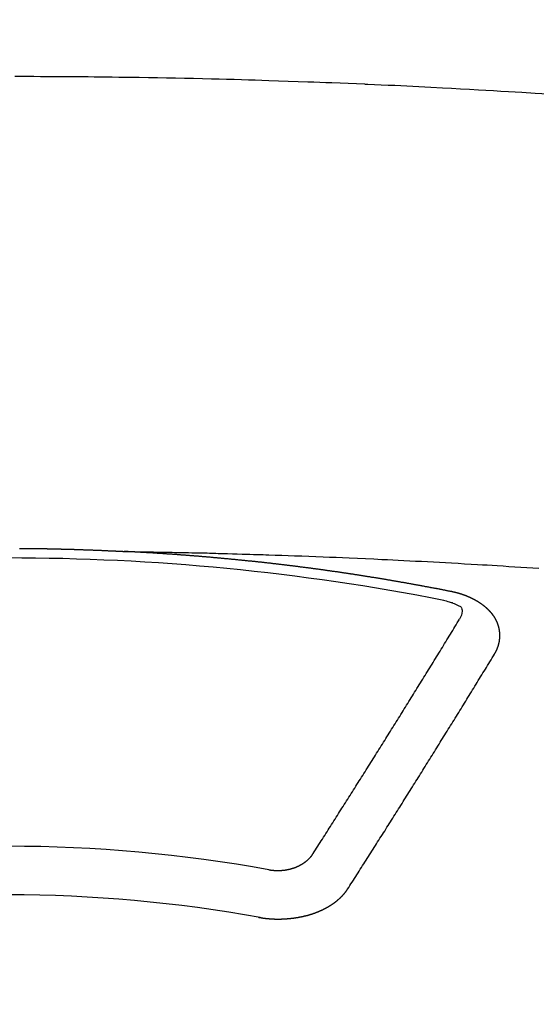
# Model space of a CAD drawing. Extents: x 55896 to 82369, y -11045 to -2175.
# Drawn here: x 72882 to 72889, y -4001 to -3987 of the extents above; entities that cross this region are included whole.
import ezdxf

# ---------------------------------------------------------------- set-up
doc = ezdxf.new("R2010")
doc.units = 0
doc.header["$LTSCALE"] = 50
doc.header["$MEASUREMENT"] = 0
doc.layers.get('0').update_dxf_attribs({"linetype": 'CONTINUOUS'})
doc.layers.add('150-機器', color=8, linetype='CONTINUOUS')
doc.layers.add('160-文字', color=254, linetype='CONTINUOUS')
doc.styles.add('KH001', font='txt')
doc.dimstyles.new('KH1xx030', dxfattribs={"dimscale": 30, "dimtxt": 2, "dimasz": 0.6, "dimexe": 0.3, "dimexo": 1.2, "dimgap": 0.5, "dimtad": 3, "dimdec": 1, "dimdsep": 46, "dimlunit": 6, "dimtxsty": 'KH001', "dimblk": 'DOT', "dimcen": 1, "dimdle": 1, "dimclrd": 256, "dimclre": 256, "dimclrt": 256, "dimadec": 0, "dimazin": 0, "dimtfac": 1, "dimtdec": 1, "dimtix": 1, "dimtmove": 2, "dimatfit": 3, "dimldrblk": 'CLOSEDBLANK', "dimfxl": 1, "dimtolj": 1, "dimtzin": 0, "dimlwd": -1, "dimlwe": -1, "dimarcsym": 0})

# ---------------------------------------------------------------- blocks, each defined once
blk = doc.blocks.new('F402_H')
at = {"layer": '150-機器', "color": 13, "linetype": 'Continuous'}
for points in [[(7.478, -259.811), (7.293, -259.798), (7.107, -259.787), (6.921, -259.776), (6.818, -259.77), (6.715, -259.764), (6.611, -259.758), (6.508, -259.752), (6.384, -259.745), (6.26, -259.738), (6.136, -259.731), (6.011, -259.724), (5.846, -259.715), (5.68, -259.707), (5.515, -259.699), (5.349, -259.691), (5.256, -259.687), (5.162, -259.683), (5.069, -259.678), (4.975, -259.674), (4.965, -259.674), (4.955, -259.673), (4.945, -259.673), (4.934, -259.672), (4.82, -259.667), (4.706, -259.662), (4.592, -259.658), (4.477, -259.654), (4.394, -259.651), (4.311, -259.648), (4.228, -259.644), (4.145, -259.641), (4.01, -259.636), (3.875, -259.632), (3.74, -259.627), (3.605, -259.623), (3.511, -259.62), (3.417, -259.617), (3.324, -259.614), (3.23, -259.611), (3.126, -259.608), (3.022, -259.605), (2.918, -259.603), (2.814, -259.6), (2.689, -259.597), (2.564, -259.594), (2.439, -259.592), (2.314, -259.589), (2.189, -259.587), (2.064, -259.584), (1.939, -259.582), (1.814, -259.58), (1.72, -259.579), (1.626, -259.578), (1.532, -259.576), (1.439, -259.575), (1.355, -259.574), (1.272, -259.573), (1.189, -259.572), (1.105, -259.571), (1.011, -259.57), (0.917, -259.57), (0.823, -259.569), (0.729, -259.568), (0.636, -259.568), (0.542, -259.567), (0.448, -259.567), (0.354, -259.566), (0.266, -259.566), (0.177, -259.566), (0.089, -259.566)], [(0.157, -266.094), (0.164, -266.094), (0.171, -266.094), (0.177, -266.094), (0.184, -266.094), (0.191, -266.094), (0.198, -266.094), (0.204, -266.094), (0.211, -266.094), (0.218, -266.095), (0.224, -266.095), (0.231, -266.095), (0.238, -266.095), (0.245, -266.095), (0.251, -266.095), (0.258, -266.095), (0.265, -266.095), (0.271, -266.095), (0.278, -266.095), (0.285, -266.095), (0.292, -266.095), (0.298, -266.095), (0.305, -266.095), (0.312, -266.095), (0.318, -266.095), (0.325, -266.095), (0.332, -266.096), (0.339, -266.096), (0.345, -266.096), (0.352, -266.096), (0.359, -266.096), (0.365, -266.096), (0.372, -266.096), (0.379, -266.096), (0.386, -266.096), (0.392, -266.096), (0.399, -266.096), (0.406, -266.096), (0.412, -266.097), (0.419, -266.097), (0.426, -266.097), (0.432, -266.097), (0.438, -266.097), (0.445, -266.097), (0.452, -266.097), (0.458, -266.097), (0.465, -266.097), (0.472, -266.097), (0.479, -266.098), (0.485, -266.098), (0.492, -266.098), (0.499, -266.098), (0.505, -266.098), (0.512, -266.098), (0.519, -266.098), (0.526, -266.098), (0.532, -266.098), (0.539, -266.099), (0.546, -266.099), (0.552, -266.099), (0.559, -266.099), (0.566, -266.099), (0.573, -266.099), (0.579, -266.099), (0.586, -266.099), (0.593, -266.1), (0.599, -266.1), (0.606, -266.1), (0.613, -266.1), (0.619, -266.1), (0.626, -266.1), (0.633, -266.1), (0.64, -266.101), (0.646, -266.101), (0.653, -266.101), (0.66, -266.101), (0.666, -266.101), (0.673, -266.101), (0.68, -266.101), (0.687, -266.102), (0.693, -266.102), (0.7, -266.102), (0.707, -266.102), (0.713, -266.102), (0.72, -266.102), (0.727, -266.102), (0.734, -266.103), (0.74, -266.103), (0.747, -266.103), (0.754, -266.103), (0.76, -266.103), (0.767, -266.103), (0.774, -266.104), (0.781, -266.104), (0.787, -266.104), (0.794, -266.104), (0.801, -266.104), (0.806, -266.105), (0.813, -266.105), (0.82, -266.105), (0.826, -266.105), (0.833, -266.105), (0.84, -266.105), (0.847, -266.106), (0.853, -266.106), (0.86, -266.106), (0.867, -266.106), (0.873, -266.106), (0.88, -266.107), (0.887, -266.107), (0.894, -266.107), (0.9, -266.107), (0.907, -266.107), (0.914, -266.108), (0.92, -266.108), (0.927, -266.108), (0.934, -266.108), (0.941, -266.108), (0.947, -266.109), (0.954, -266.109), (0.961, -266.109), (0.967, -266.109), (0.974, -266.109), (0.981, -266.11), (0.987, -266.11), (0.994, -266.11), (1.001, -266.11), (1.008, -266.11), (1.014, -266.111), (1.021, -266.111), (1.028, -266.111), (1.034, -266.111), (1.041, -266.112), (1.048, -266.112), (1.054, -266.112), (1.061, -266.112), (1.068, -266.113), (1.075, -266.113), (1.081, -266.113), (1.088, -266.113), (1.095, -266.114), (1.101, -266.114), (1.108, -266.114), (1.115, -266.114), (1.122, -266.115), (1.128, -266.115), (1.135, -266.115), (1.142, -266.115), (1.148, -266.116), (1.155, -266.116), (1.162, -266.116), (1.168, -266.116), (1.175, -266.117), (1.181, -266.117), (1.188, -266.117), (1.194, -266.117), (1.201, -266.118), (1.208, -266.118), (1.214, -266.118), (1.221, -266.118), (1.228, -266.119), (1.234, -266.119), (1.241, -266.119), (1.248, -266.12), (1.254, -266.12), (1.261, -266.12), (1.268, -266.12), (1.275, -266.121), (1.281, -266.121), (1.288, -266.121), (1.295, -266.122), (1.301, -266.122), (1.308, -266.122), (1.315, -266.123), (1.321, -266.123), (1.328, -266.123), (1.335, -266.123), (1.342, -266.124), (1.348, -266.124), (1.355, -266.124), (1.362, -266.125), (1.368, -266.125), (1.375, -266.125), (1.382, -266.126), (1.388, -266.126), (1.395, -266.126), (1.402, -266.127), (1.408, -266.127), (1.415, -266.127), (1.422, -266.128), (1.429, -266.128), (1.435, -266.128), (1.442, -266.128), (1.449, -266.129), (1.455, -266.129), (1.462, -266.129), (1.469, -266.13), (1.475, -266.13), (1.482, -266.13), (1.489, -266.131), (1.495, -266.131), (1.502, -266.131), (1.509, -266.132), (1.516, -266.132), (1.522, -266.132), (1.529, -266.133), (1.536, -266.133), (1.542, -266.133), (1.549, -266.134), (1.556, -266.134), (1.561, -266.134), (1.568, -266.135), (1.575, -266.135), (1.581, -266.135), (1.588, -266.136), (1.595, -266.136), (1.602, -266.136)], [(1.595, -266.136), (1.673, -266.137), (1.75, -266.139), (1.828, -266.14), (1.905, -266.142), (1.958, -266.143), (2.011, -266.144), (2.064, -266.145), (2.117, -266.146), (2.147, -266.146), (2.178, -266.147), (2.208, -266.147), (2.238, -266.148), (2.269, -266.148), (2.299, -266.149), (2.329, -266.149), (2.359, -266.15), (2.382, -266.15), (2.404, -266.151), (2.427, -266.151), (2.45, -266.152), (2.495, -266.153), (2.541, -266.154), (2.587, -266.155), (2.632, -266.156), (2.655, -266.156), (2.678, -266.157), (2.7, -266.157), (2.723, -266.158), (2.753, -266.158), (2.783, -266.159), (2.814, -266.16), (2.844, -266.161), (2.874, -266.162), (2.905, -266.163), (2.935, -266.164), (2.966, -266.165), (3.034, -266.167), (3.102, -266.168), (3.17, -266.17), (3.238, -266.172), (3.291, -266.173), (3.343, -266.175), (3.396, -266.177), (3.449, -266.179), (3.488, -266.18), (3.527, -266.181), (3.566, -266.182), (3.605, -266.183), (3.694, -266.186), (3.784, -266.189), (3.873, -266.192), (3.963, -266.196), (4.061, -266.199), (4.159, -266.203), (4.258, -266.207), (4.356, -266.211), (4.446, -266.214), (4.537, -266.218), (4.627, -266.222), (4.718, -266.226), (4.831, -266.23), (4.944, -266.235), (5.057, -266.24), (5.171, -266.246), (5.246, -266.249), (5.321, -266.253), (5.397, -266.257), (5.472, -266.261), (5.555, -266.265), (5.637, -266.269), (5.72, -266.273), (5.803, -266.277), (5.886, -266.282), (5.969, -266.286), (6.051, -266.291), (6.134, -266.295), (6.224, -266.301), (6.314, -266.306), (6.404, -266.311), (6.494, -266.316), (6.562, -266.32), (6.629, -266.324), (6.697, -266.328), (6.764, -266.332), (6.847, -266.337), (6.929, -266.343), (7.012, -266.348), (7.095, -266.353), (7.177, -266.359), (7.259, -266.364), (7.341, -266.37)], [(6.135, -266.693), (6.125, -266.691), (6.116, -266.689), (6.107, -266.687), (6.098, -266.685), (6.089, -266.684), (6.079, -266.682), (6.07, -266.68), (6.061, -266.678), (6.052, -266.676), (6.043, -266.674), (6.033, -266.673), (6.024, -266.671), (6.015, -266.669), (6.006, -266.667), (5.997, -266.665), (5.987, -266.664), (5.979, -266.662), (5.97, -266.66), (5.961, -266.658), (5.951, -266.656), (5.942, -266.655), (5.933, -266.653), (5.924, -266.651), (5.915, -266.65), (5.905, -266.649), (5.896, -266.647), (5.887, -266.645), (5.878, -266.643), (5.868, -266.641), (5.859, -266.64), (5.85, -266.638), (5.841, -266.636), (5.832, -266.634), (5.822, -266.633), (5.813, -266.631), (5.804, -266.629), (5.795, -266.627), (5.785, -266.626), (5.776, -266.624), (5.767, -266.622), (5.758, -266.621), (5.748, -266.619), (5.739, -266.617), (5.73, -266.615), (5.721, -266.614), (5.711, -266.612), (5.702, -266.61), (5.693, -266.609), (5.683, -266.607), (5.674, -266.605), (5.665, -266.603), (5.656, -266.602), (5.646, -266.6), (5.637, -266.598), (5.628, -266.597), (5.619, -266.595), (5.609, -266.593), (5.601, -266.592), (5.592, -266.59), (5.582, -266.588), (5.573, -266.587), (5.564, -266.585), (5.555, -266.583), (5.545, -266.582), (5.536, -266.58), (5.527, -266.578), (5.517, -266.577), (5.508, -266.575), (5.499, -266.573), (5.49, -266.572), (5.48, -266.57), (5.471, -266.568), (5.462, -266.567), (5.452, -266.565), (5.443, -266.564), (5.434, -266.562), (5.424, -266.56), (5.415, -266.559), (5.406, -266.557), (5.397, -266.555), (5.387, -266.554), (5.378, -266.552), (5.369, -266.551), (5.359, -266.549), (5.35, -266.547), (5.341, -266.546), (5.331, -266.544), (5.322, -266.543), (5.313, -266.541), (5.303, -266.539), (5.294, -266.538), (5.285, -266.536), (5.275, -266.535), (5.266, -266.533), (5.257, -266.532), (5.247, -266.53), (5.238, -266.528), (5.229, -266.527), (5.22, -266.525), (5.211, -266.524), (5.202, -266.522), (5.192, -266.521), (5.183, -266.519), (5.174, -266.517), (5.164, -266.516), (5.155, -266.514), (5.146, -266.513), (5.136, -266.511), (5.127, -266.51), (5.118, -266.508), (5.108, -266.507), (5.099, -266.505), (5.089, -266.504), (5.08, -266.502), (5.071, -266.501), (5.061, -266.499), (5.052, -266.498), (5.043, -266.496), (5.033, -266.495), (5.024, -266.493), (5.015, -266.492), (5.005, -266.49), (4.996, -266.489), (4.986, -266.487), (4.977, -266.486), (4.968, -266.484), (4.958, -266.483), (4.949, -266.481), (4.94, -266.48), (4.93, -266.478), (4.921, -266.477), (4.911, -266.475), (4.902, -266.474), (4.893, -266.472), (4.883, -266.471), (4.874, -266.469), (4.864, -266.468), (4.855, -266.466), (4.847, -266.465), (4.837, -266.464), (4.828, -266.462), (4.818, -266.461), (4.809, -266.459), (4.8, -266.458), (4.79, -266.456), (4.781, -266.455), (4.771, -266.453), (4.762, -266.452), (4.753, -266.451), (4.743, -266.449), (4.734, -266.448), (4.724, -266.446), (4.715, -266.445), (4.706, -266.444), (4.696, -266.442), (4.687, -266.441), (4.677, -266.439), (4.668, -266.438), (4.659, -266.437), (4.649, -266.435), (4.64, -266.434), (4.63, -266.432), (4.621, -266.431), (4.611, -266.43), (4.602, -266.428), (4.593, -266.427), (4.583, -266.425), (4.574, -266.424), (4.564, -266.423), (4.555, -266.421), (4.545, -266.42), (4.536, -266.419), (4.527, -266.417), (4.517, -266.416), (4.508, -266.415), (4.498, -266.413), (4.489, -266.412), (4.479, -266.411), (4.471, -266.409), (4.461, -266.408), (4.452, -266.407), (4.443, -266.405), (4.433, -266.404), (4.424, -266.403), (4.414, -266.401), (4.405, -266.4), (4.395, -266.399), (4.386, -266.397), (4.376, -266.396), (4.367, -266.395), (4.357, -266.393), (4.348, -266.392), (4.339, -266.391), (4.329, -266.389), (4.32, -266.388), (4.31, -266.387), (4.301, -266.386), (4.291, -266.384), (4.282, -266.383), (4.272, -266.382), (4.263, -266.38), (4.253, -266.379), (4.244, -266.378), (4.234, -266.377), (4.225, -266.375), (4.215, -266.374), (4.206, -266.373), (4.197, -266.372), (4.187, -266.37), (4.178, -266.369), (4.168, -266.368), (4.159, -266.367), (4.149, -266.365), (4.14, -266.364), (4.13, -266.363), (4.121, -266.362), (4.111, -266.36), (4.102, -266.359), (4.093, -266.358), (4.084, -266.357), (4.074, -266.355), (4.065, -266.354), (4.055, -266.353), (4.046, -266.352), (4.036, -266.351), (4.027, -266.349), (4.017, -266.348), (4.008, -266.347), (3.998, -266.346), (3.989, -266.345), (3.979, -266.343), (3.97, -266.342), (3.96, -266.341), (3.951, -266.34), (3.941, -266.339), (3.932, -266.337), (3.922, -266.336), (3.913, -266.335), (3.903, -266.334), (3.894, -266.333), (3.884, -266.332), (3.875, -266.33), (3.865, -266.329), (3.856, -266.328), (3.846, -266.327), (3.837, -266.326), (3.827, -266.325), (3.817, -266.323), (3.808, -266.322), (3.798, -266.321), (3.789, -266.32), (3.779, -266.319), (3.77, -266.318), (3.76, -266.317), (3.751, -266.316), (3.741, -266.314), (3.732, -266.313), (3.722, -266.312), (3.714, -266.311), (3.704, -266.31), (3.695, -266.309), (3.685, -266.308), (3.676, -266.307), (3.666, -266.306), (3.656, -266.304), (3.647, -266.303), (3.637, -266.302), (3.628, -266.301), (3.618, -266.3), (3.609, -266.299), (3.599, -266.298), (3.59, -266.297), (3.58, -266.296), (3.571, -266.295), (3.561, -266.294), (3.551, -266.293), (3.542, -266.291), (3.532, -266.29), (3.523, -266.289), (3.513, -266.288), (3.504, -266.287), (3.494, -266.286), (3.485, -266.285), (3.475, -266.284), (3.465, -266.283), (3.456, -266.282), (3.446, -266.281), (3.437, -266.28), (3.427, -266.279), (3.418, -266.278), (3.408, -266.277), (3.399, -266.276), (3.389, -266.275), (3.379, -266.274), (3.37, -266.273), (3.36, -266.273), (3.351, -266.272), (3.342, -266.271), (3.333, -266.27), (3.323, -266.269), (3.313, -266.268), (3.304, -266.267), (3.294, -266.266), (3.285, -266.265), (3.275, -266.264), (3.266, -266.263), (3.256, -266.262), (3.246, -266.261), (3.237, -266.26), (3.227, -266.259), (3.218, -266.258), (3.208, -266.257), (3.199, -266.256), (3.189, -266.255), (3.179, -266.254), (3.17, -266.253), (3.16, -266.252), (3.151, -266.251), (3.141, -266.25), (3.131, -266.249), (3.122, -266.248), (3.112, -266.248), (3.103, -266.247), (3.093, -266.246), (3.083, -266.245), (3.074, -266.244), (3.064, -266.243), (3.055, -266.242), (3.045, -266.241), (3.035, -266.24), (3.026, -266.239), (3.016, -266.238), (3.007, -266.237), (2.997, -266.237), (2.987, -266.236), (2.978, -266.235), (2.968, -266.234), (2.96, -266.233), (2.95, -266.232), (2.94, -266.231), (2.931, -266.23), (2.921, -266.229), (2.912, -266.229), (2.902, -266.228), (2.892, -266.227), (2.883, -266.226), (2.873, -266.225), (2.864, -266.224), (2.854, -266.223), (2.844, -266.223), (2.835, -266.222), (2.825, -266.221), (2.815, -266.22), (2.806, -266.219), (2.796, -266.218), (2.787, -266.217), (2.777, -266.217), (2.767, -266.216), (2.758, -266.215), (2.748, -266.214), (2.739, -266.213), (2.729, -266.212), (2.719, -266.212), (2.71, -266.211), (2.7, -266.21), (2.69, -266.209), (2.681, -266.208), (2.671, -266.208), (2.662, -266.207), (2.652, -266.206), (2.642, -266.205), (2.633, -266.204), (2.623, -266.204), (2.613, -266.203), (2.604, -266.202), (2.594, -266.201), (2.585, -266.201), (2.576, -266.2), (2.566, -266.199), (2.557, -266.198), (2.547, -266.197), (2.537, -266.197), (2.528, -266.196), (2.518, -266.195), (2.508, -266.194), (2.499, -266.194), (2.489, -266.193), (2.479, -266.192), (2.47, -266.191), (2.46, -266.191), (2.451, -266.19), (2.441, -266.189), (2.431, -266.188), (2.422, -266.188), (2.412, -266.187), (2.402, -266.186), (2.393, -266.186), (2.383, -266.185), (2.373, -266.184), (2.364, -266.183), (2.354, -266.183), (2.344, -266.182), (2.335, -266.181), (2.325, -266.181), (2.315, -266.18), (2.306, -266.179), (2.296, -266.178), (2.287, -266.178), (2.277, -266.177), (2.267, -266.176), (2.258, -266.176), (2.248, -266.175), (2.238, -266.174), (2.229, -266.174), (2.219, -266.173), (2.21, -266.172), (2.201, -266.172), (2.191, -266.171), (2.181, -266.17), (2.172, -266.17), (2.162, -266.169), (2.152, -266.168), (2.143, -266.168), (2.133, -266.167), (2.123, -266.166), (2.114, -266.166), (2.104, -266.165), (2.094, -266.165), (2.085, -266.164), (2.075, -266.163), (2.065, -266.163), (2.056, -266.162), (2.046, -266.161), (2.036, -266.161), (2.027, -266.16), (2.017, -266.16), (2.007, -266.159), (1.998, -266.158), (1.988, -266.158), (1.978, -266.157), (1.969, -266.157), (1.959, -266.156), (1.949, -266.156), (1.94, -266.155), (1.93, -266.154), (1.92, -266.154), (1.911, -266.153), (1.901, -266.153), (1.891, -266.152), (1.881, -266.152), (1.872, -266.151), (1.862, -266.15), (1.852, -266.15), (1.843, -266.149), (1.834, -266.149), (1.824, -266.148), (1.815, -266.148), (1.805, -266.147), (1.795, -266.147), (1.786, -266.146), (1.776, -266.146), (1.766, -266.145), (1.757, -266.145), (1.747, -266.144), (1.737, -266.143), (1.728, -266.143), (1.718, -266.142), (1.708, -266.142), (1.698, -266.141), (1.689, -266.141), (1.679, -266.14), (1.669, -266.14), (1.66, -266.139), (1.65, -266.139), (1.64, -266.138), (1.631, -266.138), (1.621, -266.137), (1.611, -266.137), (1.602, -266.136)], [(6.73, -267.557), (6.731, -267.555), (6.732, -267.553), (6.733, -267.551), (6.735, -267.549), (6.735, -267.546), (6.736, -267.544), (6.737, -267.542), (6.738, -267.54), (6.74, -267.538), (6.741, -267.536), (6.742, -267.534), (6.743, -267.531), (6.744, -267.529), (6.745, -267.527), (6.747, -267.525), (6.748, -267.523), (6.749, -267.521), (6.75, -267.518), (6.751, -267.516), (6.752, -267.514), (6.753, -267.512), (6.754, -267.51), (6.755, -267.508), (6.756, -267.505), (6.758, -267.503), (6.759, -267.501), (6.76, -267.499), (6.761, -267.497), (6.762, -267.494), (6.763, -267.492), (6.764, -267.49), (6.765, -267.488), (6.765, -267.486), (6.766, -267.484), (6.767, -267.481), (6.768, -267.479), (6.769, -267.477), (6.77, -267.475), (6.771, -267.472), (6.772, -267.47), (6.772, -267.468), (6.773, -267.466), (6.774, -267.464), (6.775, -267.461), (6.776, -267.459), (6.776, -267.457), (6.777, -267.455), (6.778, -267.453), (6.779, -267.45), (6.779, -267.448), (6.78, -267.446), (6.781, -267.444), (6.782, -267.441), (6.782, -267.439), (6.783, -267.437), (6.784, -267.435), (6.784, -267.432), (6.785, -267.43), (6.785, -267.428), (6.786, -267.426), (6.787, -267.423), (6.787, -267.421), (6.788, -267.419), (6.788, -267.417), (6.789, -267.414), (6.79, -267.412), (6.79, -267.41), (6.791, -267.408), (6.791, -267.405), (6.792, -267.403), (6.792, -267.402), (6.793, -267.4), (6.793, -267.397), (6.794, -267.395), (6.794, -267.393), (6.794, -267.391), (6.795, -267.388), (6.795, -267.386), (6.796, -267.384), (6.796, -267.382), (6.797, -267.379), (6.797, -267.377), (6.797, -267.375), (6.798, -267.373), (6.798, -267.37), (6.798, -267.368), (6.799, -267.366), (6.799, -267.364), (6.799, -267.361), (6.8, -267.359), (6.8, -267.357), (6.8, -267.355), (6.8, -267.352), (6.801, -267.35), (6.801, -267.348), (6.801, -267.346), (6.801, -267.343), (6.802, -267.341), (6.802, -267.339), (6.802, -267.337), (6.802, -267.334), (6.802, -267.332), (6.802, -267.33), (6.803, -267.328), (6.803, -267.325), (6.803, -267.323), (6.803, -267.321), (6.803, -267.319), (6.803, -267.316), (6.803, -267.314), (6.803, -267.312), (6.803, -267.309), (6.803, -267.307), (6.803, -267.305), (6.803, -267.303), (6.803, -267.3), (6.803, -267.298), (6.803, -267.296), (6.803, -267.294), (6.803, -267.291), (6.803, -267.289), (6.803, -267.287), (6.803, -267.285), (6.803, -267.282), (6.803, -267.28), (6.803, -267.278), (6.803, -267.276), (6.802, -267.273), (6.802, -267.271), (6.802, -267.269), (6.802, -267.267), (6.802, -267.264), (6.802, -267.262), (6.801, -267.26), (6.801, -267.258), (6.801, -267.255), (6.801, -267.253), (6.801, -267.251), (6.8, -267.249), (6.8, -267.246), (6.8, -267.244), (6.8, -267.242), (6.799, -267.24), (6.799, -267.237), (6.799, -267.235), (6.798, -267.233), (6.798, -267.231), (6.798, -267.228), (6.797, -267.226), (6.797, -267.224), (6.796, -267.222), (6.796, -267.219), (6.796, -267.217), (6.795, -267.215), (6.795, -267.213), (6.794, -267.211), (6.794, -267.208), (6.793, -267.206), (6.793, -267.204), (6.793, -267.202), (6.792, -267.199), (6.792, -267.197), (6.791, -267.195), (6.791, -267.193), (6.79, -267.191), (6.789, -267.188), (6.789, -267.186), (6.788, -267.184), (6.788, -267.182), (6.787, -267.179), (6.787, -267.177), (6.786, -267.175), (6.785, -267.173), (6.785, -267.171), (6.784, -267.168), (6.783, -267.166), (6.783, -267.164), (6.782, -267.162), (6.781, -267.16), (6.781, -267.157), (6.78, -267.155), (6.779, -267.153), (6.778, -267.151), (6.778, -267.149), (6.777, -267.147), (6.776, -267.144), (6.775, -267.142), (6.775, -267.14), (6.774, -267.138), (6.773, -267.136), (6.772, -267.133), (6.771, -267.131), (6.77, -267.129), (6.77, -267.127), (6.769, -267.125), (6.768, -267.123), (6.767, -267.12), (6.766, -267.118), (6.765, -267.116), (6.764, -267.114), (6.763, -267.112), (6.762, -267.11), (6.761, -267.108), (6.76, -267.105), (6.759, -267.103), (6.758, -267.101), (6.757, -267.099), (6.756, -267.097), (6.755, -267.095), (6.754, -267.093), (6.753, -267.091), (6.752, -267.088), (6.751, -267.086), (6.75, -267.084), (6.749, -267.082), (6.748, -267.08), (6.747, -267.078), (6.745, -267.076), (6.744, -267.074), (6.743, -267.072), (6.742, -267.07), (6.741, -267.067), (6.74, -267.065), (6.738, -267.063), (6.737, -267.061), (6.736, -267.059), (6.735, -267.057), (6.734, -267.055), (6.733, -267.053), (6.732, -267.051), (6.731, -267.049), (6.729, -267.047), (6.728, -267.045), (6.727, -267.043), (6.725, -267.041), (6.724, -267.039), (6.723, -267.037), (6.721, -267.034), (6.72, -267.032), (6.718, -267.03), (6.717, -267.028), (6.716, -267.026), (6.714, -267.025), (6.713, -267.023), (6.711, -267.021), (6.71, -267.019), (6.708, -267.017), (6.707, -267.015), (6.705, -267.013), (6.704, -267.011), (6.702, -267.009), (6.701, -267.007), (6.699, -267.005), (6.698, -267.003), (6.696, -267.002), (6.695, -267), (6.693, -266.998), (6.692, -266.996), (6.69, -266.994), (6.688, -266.992), (6.687, -266.99), (6.685, -266.988), (6.683, -266.986), (6.682, -266.984), (6.68, -266.982), (6.678, -266.98), (6.677, -266.978), (6.675, -266.976), (6.673, -266.974), (6.672, -266.972), (6.67, -266.971), (6.668, -266.969), (6.666, -266.967), (6.665, -266.965), (6.663, -266.963), (6.661, -266.961), (6.659, -266.959), (6.658, -266.957), (6.656, -266.956), (6.654, -266.954), (6.652, -266.952), (6.65, -266.95), (6.648, -266.948), (6.647, -266.946), (6.645, -266.944), (6.643, -266.943), (6.641, -266.941), (6.639, -266.939), (6.637, -266.937), (6.635, -266.935), (6.633, -266.933), (6.631, -266.932), (6.629, -266.93), (6.627, -266.928), (6.625, -266.926), (6.623, -266.924), (6.621, -266.923), (6.619, -266.921), (6.617, -266.919), (6.615, -266.917), (6.613, -266.916), (6.611, -266.914), (6.609, -266.912), (6.607, -266.91), (6.605, -266.909), (6.603, -266.907), (6.601, -266.905), (6.599, -266.903), (6.597, -266.902), (6.595, -266.9), (6.593, -266.898), (6.591, -266.897), (6.588, -266.895), (6.586, -266.893), (6.584, -266.891), (6.582, -266.89), (6.58, -266.888), (6.578, -266.886), (6.575, -266.885), (6.573, -266.883), (6.571, -266.881), (6.569, -266.88), (6.567, -266.878), (6.564, -266.876), (6.562, -266.875), (6.56, -266.873), (6.558, -266.871), (6.555, -266.87), (6.553, -266.868), (6.551, -266.867), (6.549, -266.865), (6.546, -266.863), (6.544, -266.862), (6.542, -266.86), (6.539, -266.859), (6.537, -266.857), (6.535, -266.855), (6.532, -266.854), (6.53, -266.852), (6.528, -266.851), (6.525, -266.849), (6.523, -266.848), (6.521, -266.846), (6.518, -266.844), (6.516, -266.843), (6.513, -266.841), (6.511, -266.84), (6.509, -266.838), (6.506, -266.837), (6.504, -266.835), (6.501, -266.834), (6.499, -266.832), (6.496, -266.831), (6.494, -266.829), (6.491, -266.828), (6.489, -266.826), (6.486, -266.825), (6.484, -266.823), (6.481, -266.822), (6.479, -266.821), (6.476, -266.819), (6.474, -266.818), (6.471, -266.816), (6.469, -266.815), (6.466, -266.813), (6.464, -266.812), (6.461, -266.81), (6.458, -266.809), (6.456, -266.808), (6.453, -266.806), (6.451, -266.805), (6.448, -266.803), (6.446, -266.802), (6.443, -266.801), (6.44, -266.799), (6.438, -266.798), (6.435, -266.797), (6.432, -266.795), (6.43, -266.794), (6.427, -266.793), (6.424, -266.791), (6.422, -266.79), (6.419, -266.789), (6.416, -266.787), (6.414, -266.786), (6.411, -266.785), (6.408, -266.783), (6.406, -266.782), (6.403, -266.781), (6.4, -266.78), (6.397, -266.778), (6.395, -266.777), (6.392, -266.776), (6.389, -266.774), (6.386, -266.773), (6.384, -266.772), (6.381, -266.771), (6.378, -266.77), (6.375, -266.768), (6.372, -266.767), (6.37, -266.766), (6.367, -266.765), (6.364, -266.763), (6.361, -266.762), (6.358, -266.761), (6.357, -266.76), (6.354, -266.759), (6.351, -266.758), (6.348, -266.756), (6.345, -266.755), (6.342, -266.754), (6.339, -266.753), (6.337, -266.752), (6.334, -266.751), (6.331, -266.75), (6.328, -266.748), (6.325, -266.747), (6.322, -266.746), (6.319, -266.745), (6.316, -266.744), (6.313, -266.743), (6.31, -266.742), (6.308, -266.741), (6.305, -266.74), (6.302, -266.739), (6.299, -266.738), (6.296, -266.737), (6.293, -266.736), (6.29, -266.735), (6.287, -266.734), (6.284, -266.733), (6.281, -266.731), (6.278, -266.73), (6.275, -266.729), (6.272, -266.729), (6.269, -266.728), (6.266, -266.727), (6.263, -266.726), (6.26, -266.725), (6.257, -266.724), (6.254, -266.723), (6.251, -266.722), (6.248, -266.721), (6.245, -266.72), (6.242, -266.719), (6.238, -266.718), (6.235, -266.717), (6.232, -266.716), (6.229, -266.716), (6.226, -266.715), (6.223, -266.714), (6.22, -266.713), (6.217, -266.712), (6.214, -266.711), (6.211, -266.711), (6.207, -266.71), (6.204, -266.709), (6.201, -266.708), (6.198, -266.707), (6.195, -266.707), (6.192, -266.706), (6.189, -266.705), (6.185, -266.704), (6.182, -266.704), (6.179, -266.703), (6.176, -266.702), (6.173, -266.701), (6.17, -266.701), (6.166, -266.7), (6.163, -266.699), (6.16, -266.698), (6.157, -266.698), (6.154, -266.697), (6.15, -266.696), (6.147, -266.695), (6.144, -266.695), (6.141, -266.694), (6.138, -266.693), (6.135, -266.693)], [(6.021, -266.811), (6.041, -266.817), (6.062, -266.822), (6.083, -266.827), (6.103, -266.833), (6.116, -266.837), (6.129, -266.841), (6.141, -266.845), (6.154, -266.85), (6.172, -266.857), (6.189, -266.866), (6.206, -266.874), (6.224, -266.883), (6.235, -266.888), (6.247, -266.894), (6.257, -266.9), (6.266, -266.908), (6.273, -266.919), (6.278, -266.933), (6.281, -266.948), (6.282, -266.963), (6.278, -266.992), (6.27, -267.02), (6.259, -267.047), (6.246, -267.073)], [(4.218, -270.316), (4.234, -270.291), (4.251, -270.266), (4.267, -270.241), (4.283, -270.216), (4.299, -270.191), (4.315, -270.166), (4.331, -270.141), (4.347, -270.116), (4.363, -270.091), (4.379, -270.066), (4.395, -270.041), (4.411, -270.016), (4.427, -269.991), (4.443, -269.966), (4.459, -269.941), (4.474, -269.916), (4.49, -269.891), (4.506, -269.865), (4.522, -269.84), (4.538, -269.815), (4.554, -269.79), (4.57, -269.765), (4.586, -269.739), (4.602, -269.714), (4.618, -269.689), (4.634, -269.665), (4.65, -269.639), (4.666, -269.614), (4.682, -269.589), (4.698, -269.563), (4.714, -269.538), (4.73, -269.513), (4.746, -269.488), (4.762, -269.462), (4.778, -269.437), (4.794, -269.412), (4.81, -269.386), (4.826, -269.361), (4.842, -269.335), (4.858, -269.31), (4.874, -269.286), (4.89, -269.26), (4.906, -269.235), (4.922, -269.209), (4.938, -269.184), (4.954, -269.159), (4.97, -269.133), (4.986, -269.108), (5.002, -269.082), (5.018, -269.057), (5.034, -269.031), (5.05, -269.006), (5.066, -268.98), (5.082, -268.955), (5.098, -268.929), (5.114, -268.905), (5.13, -268.879), (5.146, -268.854), (5.162, -268.828), (5.178, -268.802), (5.194, -268.777), (5.21, -268.751), (5.226, -268.726), (5.241, -268.7), (5.257, -268.674), (5.273, -268.649), (5.289, -268.623), (5.305, -268.598), (5.321, -268.572), (5.337, -268.546), (5.353, -268.522), (5.369, -268.496), (5.385, -268.47), (5.401, -268.445), (5.417, -268.419), (5.433, -268.393), (5.449, -268.367), (5.465, -268.342), (5.481, -268.316), (5.497, -268.29), (5.513, -268.264), (5.529, -268.239), (5.545, -268.213), (5.561, -268.187), (5.577, -268.161), (5.593, -268.136), (5.608, -268.111), (5.624, -268.085), (5.64, -268.059), (5.656, -268.033), (5.672, -268.007), (5.688, -267.981), (5.704, -267.956), (5.72, -267.93), (5.736, -267.904), (5.752, -267.878), (5.768, -267.852), (5.784, -267.826), (5.8, -267.8), (5.816, -267.775), (5.832, -267.749), (5.848, -267.723), (5.864, -267.697), (5.88, -267.672), (5.896, -267.646), (5.912, -267.62), (5.928, -267.594), (5.944, -267.568), (5.96, -267.542), (5.976, -267.516), (5.991, -267.49), (6.007, -267.464), (6.023, -267.437), (6.039, -267.411), (6.055, -267.386), (6.071, -267.36), (6.087, -267.334), (6.103, -267.308), (6.119, -267.282), (6.135, -267.256), (6.151, -267.23), (6.166, -267.204), (6.182, -267.178), (6.198, -267.151), (6.214, -267.125), (6.23, -267.099), (6.246, -267.073)], [(4.695, -270.81), (4.711, -270.786), (4.727, -270.761), (4.743, -270.736), (4.759, -270.711), (4.776, -270.686), (4.792, -270.661), (4.808, -270.635), (4.824, -270.61), (4.84, -270.585), (4.855, -270.56), (4.871, -270.535), (4.887, -270.509), (4.903, -270.484), (4.919, -270.459), (4.935, -270.434), (4.951, -270.41), (4.968, -270.384), (4.984, -270.359), (5, -270.334), (5.016, -270.308), (5.032, -270.283), (5.048, -270.258), (5.064, -270.232), (5.08, -270.207), (5.096, -270.182), (5.112, -270.156), (5.128, -270.131), (5.144, -270.106), (5.16, -270.08), (5.177, -270.055), (5.193, -270.031), (5.209, -270.005), (5.225, -269.98), (5.24, -269.954), (5.256, -269.929), (5.272, -269.904), (5.288, -269.878), (5.304, -269.853), (5.32, -269.827), (5.336, -269.802), (5.352, -269.776), (5.368, -269.751), (5.385, -269.725), (5.401, -269.7), (5.417, -269.674), (5.433, -269.65), (5.449, -269.624), (5.465, -269.599), (5.481, -269.573), (5.497, -269.548), (5.513, -269.522), (5.529, -269.496), (5.545, -269.471), (5.561, -269.445), (5.577, -269.42), (5.593, -269.394), (5.608, -269.368), (5.625, -269.343), (5.641, -269.317), (5.657, -269.291), (5.673, -269.267), (5.689, -269.241), (5.705, -269.215), (5.721, -269.19), (5.737, -269.164), (5.753, -269.138), (5.769, -269.113), (5.785, -269.087), (5.801, -269.061), (5.817, -269.035), (5.833, -269.01), (5.849, -268.984), (5.865, -268.958), (5.881, -268.932), (5.898, -268.908), (5.914, -268.882), (5.93, -268.856), (5.946, -268.83), (5.962, -268.804), (5.978, -268.778), (5.993, -268.753), (6.009, -268.727), (6.025, -268.701), (6.041, -268.675), (6.057, -268.649), (6.073, -268.623), (6.089, -268.597), (6.105, -268.571), (6.121, -268.546), (6.137, -268.521), (6.153, -268.495), (6.169, -268.469), (6.185, -268.443), (6.202, -268.417), (6.218, -268.391), (6.234, -268.365), (6.25, -268.339), (6.266, -268.313), (6.282, -268.287), (6.298, -268.261), (6.314, -268.235), (6.33, -268.209), (6.346, -268.183), (6.361, -268.157), (6.377, -268.132), (6.393, -268.106), (6.409, -268.08), (6.425, -268.053), (6.441, -268.027), (6.457, -268.001), (6.473, -267.975), (6.489, -267.949), (6.505, -267.923), (6.521, -267.897), (6.537, -267.871), (6.553, -267.844), (6.569, -267.818), (6.586, -267.792), (6.602, -267.767), (6.618, -267.741), (6.634, -267.715), (6.65, -267.688), (6.666, -267.662), (6.682, -267.636), (6.698, -267.61), (6.714, -267.583), (6.73, -267.557)], [(3.605, -270.541), (3.609, -270.541), (3.613, -270.542), (3.616, -270.543), (3.62, -270.543), (3.624, -270.544), (3.628, -270.544), (3.631, -270.545), (3.635, -270.546), (3.639, -270.546), (3.642, -270.546), (3.646, -270.547), (3.65, -270.547), (3.654, -270.548), (3.658, -270.548), (3.661, -270.549), (3.665, -270.549), (3.669, -270.549), (3.673, -270.55), (3.677, -270.55), (3.68, -270.55), (3.684, -270.55), (3.688, -270.551), (3.692, -270.551), (3.696, -270.551), (3.7, -270.551), (3.704, -270.551), (3.707, -270.551), (3.711, -270.552), (3.715, -270.552), (3.719, -270.552), (3.722, -270.552), (3.726, -270.552), (3.73, -270.552), (3.733, -270.552), (3.737, -270.552), (3.741, -270.552), (3.745, -270.552), (3.749, -270.552), (3.753, -270.551), (3.757, -270.551), (3.761, -270.551), (3.764, -270.551), (3.768, -270.551), (3.772, -270.551), (3.776, -270.55), (3.78, -270.55), (3.784, -270.55), (3.788, -270.549), (3.791, -270.549), (3.795, -270.549), (3.799, -270.548), (3.803, -270.548), (3.807, -270.548), (3.811, -270.547), (3.815, -270.547), (3.818, -270.546), (3.822, -270.546), (3.826, -270.545), (3.83, -270.545), (3.834, -270.544), (3.838, -270.544), (3.841, -270.543), (3.845, -270.542), (3.849, -270.542), (3.853, -270.541), (3.857, -270.54), (3.86, -270.54), (3.864, -270.539), (3.868, -270.538), (3.872, -270.537), (3.875, -270.537), (3.879, -270.536), (3.883, -270.535), (3.887, -270.534), (3.89, -270.533), (3.894, -270.532), (3.898, -270.532), (3.902, -270.531), (3.905, -270.53), (3.909, -270.529), (3.913, -270.528), (3.916, -270.527), (3.92, -270.526), (3.924, -270.525), (3.927, -270.524), (3.931, -270.523), (3.934, -270.521), (3.938, -270.52), (3.942, -270.519), (3.945, -270.518), (3.949, -270.517), (3.952, -270.516), (3.956, -270.514), (3.96, -270.513), (3.963, -270.512), (3.967, -270.51), (3.97, -270.509), (3.974, -270.508), (3.977, -270.506), (3.981, -270.505), (3.984, -270.504), (3.988, -270.502), (3.991, -270.501), (3.994, -270.499), (3.998, -270.498), (4.001, -270.496), (4.005, -270.495), (4.008, -270.493), (4.011, -270.492), (4.015, -270.49), (4.018, -270.489), (4.022, -270.487), (4.025, -270.485), (4.028, -270.484), (4.031, -270.482), (4.035, -270.48), (4.038, -270.479), (4.041, -270.477), (4.044, -270.475), (4.048, -270.473), (4.051, -270.472), (4.054, -270.47), (4.057, -270.468), (4.06, -270.466), (4.063, -270.464), (4.066, -270.462), (4.069, -270.461), (4.073, -270.459), (4.076, -270.457), (4.079, -270.455), (4.082, -270.453), (4.085, -270.451), (4.088, -270.449), (4.091, -270.447), (4.093, -270.445), (4.096, -270.443), (4.098, -270.441), (4.101, -270.439), (4.104, -270.437), (4.107, -270.435), (4.11, -270.433), (4.112, -270.431), (4.115, -270.429), (4.118, -270.427), (4.121, -270.424), (4.123, -270.422), (4.126, -270.42), (4.129, -270.418), (4.131, -270.417), (4.134, -270.415), (4.136, -270.412), (4.139, -270.41), (4.142, -270.408), (4.144, -270.406), (4.147, -270.403), (4.149, -270.401), (4.152, -270.399), (4.154, -270.397), (4.156, -270.394), (4.159, -270.392), (4.161, -270.39), (4.163, -270.387), (4.166, -270.385), (4.168, -270.383), (4.17, -270.38), (4.172, -270.378), (4.175, -270.376), (4.177, -270.373), (4.179, -270.371), (4.181, -270.368), (4.183, -270.366), (4.185, -270.364), (4.187, -270.361), (4.189, -270.359), (4.191, -270.356), (4.193, -270.354), (4.195, -270.351), (4.197, -270.349), (4.199, -270.347), (4.2, -270.344), (4.202, -270.342), (4.204, -270.339), (4.206, -270.337), (4.207, -270.334), (4.209, -270.332), (4.211, -270.329), (4.212, -270.327), (4.214, -270.324), (4.215, -270.321), (4.217, -270.319), (4.218, -270.316)], [(3.464, -271.199), (3.467, -271.2), (3.471, -271.201), (3.474, -271.201), (3.478, -271.202), (3.481, -271.202), (3.485, -271.203), (3.488, -271.203), (3.491, -271.204), (3.495, -271.204), (3.498, -271.205), (3.502, -271.206), (3.505, -271.206), (3.509, -271.207), (3.512, -271.207), (3.516, -271.208), (3.519, -271.208), (3.523, -271.209), (3.526, -271.209), (3.53, -271.21), (3.533, -271.21), (3.537, -271.211), (3.54, -271.211), (3.544, -271.212), (3.547, -271.212), (3.551, -271.213), (3.554, -271.213), (3.558, -271.213), (3.561, -271.214), (3.565, -271.214), (3.568, -271.215), (3.572, -271.215), (3.575, -271.215), (3.579, -271.216), (3.582, -271.216), (3.586, -271.216), (3.589, -271.217), (3.593, -271.217), (3.597, -271.217), (3.6, -271.218), (3.604, -271.218), (3.607, -271.218), (3.611, -271.219), (3.614, -271.219), (3.618, -271.219), (3.621, -271.219), (3.625, -271.22), (3.629, -271.22), (3.632, -271.22), (3.636, -271.22), (3.639, -271.22), (3.643, -271.221), (3.646, -271.221), (3.65, -271.221), (3.654, -271.221), (3.657, -271.221), (3.661, -271.222), (3.664, -271.222), (3.668, -271.222), (3.672, -271.222), (3.675, -271.222), (3.679, -271.222), (3.682, -271.222), (3.686, -271.223), (3.69, -271.223), (3.693, -271.223), (3.697, -271.223), (3.7, -271.223), (3.704, -271.223), (3.707, -271.223), (3.711, -271.223), (3.715, -271.223), (3.718, -271.223), (3.721, -271.223), (3.724, -271.223), (3.728, -271.223), (3.732, -271.223), (3.735, -271.223), (3.739, -271.223), (3.743, -271.223), (3.746, -271.223), (3.75, -271.223), (3.753, -271.223), (3.757, -271.223), (3.761, -271.223), (3.764, -271.223), (3.768, -271.223), (3.771, -271.223), (3.775, -271.223), (3.779, -271.223), (3.782, -271.223), (3.786, -271.222), (3.789, -271.222), (3.793, -271.222), (3.797, -271.222), (3.8, -271.222), (3.804, -271.222), (3.807, -271.222), (3.811, -271.222), (3.815, -271.221), (3.818, -271.221), (3.822, -271.221), (3.825, -271.221), (3.829, -271.221), (3.833, -271.22), (3.836, -271.22), (3.84, -271.22), (3.843, -271.22), (3.847, -271.219), (3.851, -271.219), (3.854, -271.219), (3.858, -271.219), (3.861, -271.218), (3.865, -271.218), (3.868, -271.218), (3.872, -271.218), (3.876, -271.217), (3.879, -271.217), (3.883, -271.217), (3.886, -271.216), (3.89, -271.216), (3.894, -271.216), (3.897, -271.215), (3.901, -271.215), (3.904, -271.214), (3.908, -271.214), (3.911, -271.214), (3.915, -271.213), (3.919, -271.213), (3.922, -271.212), (3.926, -271.212), (3.929, -271.212), (3.933, -271.211), (3.936, -271.211), (3.94, -271.21), (3.943, -271.21), (3.947, -271.209), (3.951, -271.209), (3.954, -271.208), (3.958, -271.208), (3.961, -271.207), (3.965, -271.207), (3.968, -271.206), (3.972, -271.206), (3.975, -271.205), (3.979, -271.205), (3.982, -271.204), (3.986, -271.204), (3.989, -271.203), (3.993, -271.203), (3.996, -271.202), (4, -271.201), (4.003, -271.201), (4.007, -271.2), (4.01, -271.2), (4.014, -271.199), (4.017, -271.198), (4.021, -271.198), (4.024, -271.197), (4.028, -271.197), (4.031, -271.196), (4.035, -271.195), (4.038, -271.195), (4.042, -271.194), (4.045, -271.193), (4.049, -271.192), (4.052, -271.192), (4.056, -271.191), (4.059, -271.19), (4.063, -271.19), (4.066, -271.189), (4.07, -271.188), (4.073, -271.187), (4.076, -271.187), (4.08, -271.186), (4.083, -271.185), (4.087, -271.184), (4.09, -271.184), (4.094, -271.183), (4.097, -271.182), (4.099, -271.181), (4.103, -271.18), (4.106, -271.179), (4.11, -271.179), (4.113, -271.178), (4.116, -271.177), (4.12, -271.176), (4.123, -271.175), (4.126, -271.174), (4.13, -271.173), (4.133, -271.173), (4.137, -271.172), (4.14, -271.172), (4.143, -271.171), (4.147, -271.17), (4.15, -271.169), (4.153, -271.168), (4.157, -271.167), (4.16, -271.166), (4.163, -271.165), (4.167, -271.164), (4.17, -271.163), (4.173, -271.162), (4.176, -271.161), (4.18, -271.16), (4.183, -271.159), (4.186, -271.158), (4.19, -271.157), (4.193, -271.156), (4.196, -271.155), (4.199, -271.154), (4.203, -271.153), (4.206, -271.152), (4.209, -271.151), (4.212, -271.15), (4.216, -271.149), (4.219, -271.148), (4.222, -271.147), (4.225, -271.145), (4.228, -271.144), (4.232, -271.143), (4.235, -271.142), (4.238, -271.141), (4.241, -271.14), (4.244, -271.139), (4.247, -271.137), (4.251, -271.136), (4.254, -271.135), (4.257, -271.134), (4.26, -271.133), (4.263, -271.131), (4.266, -271.13), (4.269, -271.129), (4.272, -271.128), (4.276, -271.127), (4.279, -271.125), (4.282, -271.124), (4.285, -271.123), (4.288, -271.122), (4.291, -271.12), (4.294, -271.119), (4.297, -271.118), (4.3, -271.117), (4.303, -271.115), (4.306, -271.114), (4.309, -271.113), (4.312, -271.111), (4.315, -271.11), (4.318, -271.109), (4.321, -271.107), (4.324, -271.106), (4.327, -271.105), (4.33, -271.103), (4.333, -271.102), (4.336, -271.101), (4.339, -271.099), (4.342, -271.098), (4.345, -271.096), (4.348, -271.095), (4.351, -271.094), (4.354, -271.092), (4.357, -271.091), (4.36, -271.089), (4.362, -271.088), (4.365, -271.087), (4.368, -271.085), (4.371, -271.084), (4.374, -271.082), (4.377, -271.081), (4.38, -271.079), (4.382, -271.078), (4.385, -271.076), (4.388, -271.075), (4.391, -271.073), (4.394, -271.072), (4.397, -271.07), (4.399, -271.069), (4.402, -271.067), (4.405, -271.066), (4.408, -271.064), (4.41, -271.063), (4.413, -271.061), (4.416, -271.06), (4.419, -271.058), (4.421, -271.057), (4.424, -271.055), (4.427, -271.054), (4.43, -271.052), (4.432, -271.05), (4.435, -271.049), (4.438, -271.047), (4.44, -271.046), (4.443, -271.044), (4.446, -271.042), (4.448, -271.041), (4.451, -271.039), (4.453, -271.038), (4.456, -271.036), (4.459, -271.034), (4.461, -271.033), (4.464, -271.031), (4.466, -271.029), (4.469, -271.028), (4.472, -271.026), (4.474, -271.024), (4.476, -271.023), (4.478, -271.021), (4.481, -271.019), (4.483, -271.018), (4.486, -271.016), (4.488, -271.014), (4.491, -271.013), (4.493, -271.011), (4.496, -271.009), (4.498, -271.007), (4.501, -271.006), (4.503, -271.004), (4.506, -271.002), (4.508, -271), (4.51, -270.999), (4.513, -270.997), (4.515, -270.995), (4.518, -270.993), (4.52, -270.992), (4.522, -270.99), (4.525, -270.988), (4.527, -270.986), (4.529, -270.985), (4.532, -270.983), (4.534, -270.981), (4.536, -270.979), (4.539, -270.977), (4.541, -270.976), (4.543, -270.974), (4.546, -270.972), (4.548, -270.97), (4.55, -270.968), (4.552, -270.966), (4.555, -270.965), (4.557, -270.963), (4.559, -270.961), (4.561, -270.959), (4.563, -270.957), (4.566, -270.955), (4.568, -270.953), (4.57, -270.952), (4.572, -270.95), (4.574, -270.948), (4.576, -270.946), (4.579, -270.944), (4.581, -270.942), (4.583, -270.94), (4.585, -270.938), (4.587, -270.936), (4.589, -270.935), (4.591, -270.933), (4.593, -270.931), (4.595, -270.929), (4.597, -270.927), (4.599, -270.925), (4.601, -270.923), (4.603, -270.921), (4.605, -270.919), (4.607, -270.917), (4.609, -270.915), (4.611, -270.913), (4.613, -270.911), (4.615, -270.909), (4.617, -270.907), (4.619, -270.905), (4.621, -270.903), (4.623, -270.901), (4.625, -270.899), (4.627, -270.897), (4.629, -270.896), (4.63, -270.894), (4.632, -270.892), (4.634, -270.889), (4.636, -270.887), (4.638, -270.885), (4.64, -270.883), (4.641, -270.881), (4.643, -270.879), (4.645, -270.877), (4.647, -270.875), (4.648, -270.873), (4.65, -270.871), (4.652, -270.869), (4.654, -270.867), (4.655, -270.865), (4.657, -270.863), (4.659, -270.861), (4.66, -270.859), (4.662, -270.857), (4.663, -270.855), (4.665, -270.853), (4.667, -270.851), (4.668, -270.848), (4.67, -270.846), (4.671, -270.844), (4.673, -270.842), (4.674, -270.84), (4.676, -270.838), (4.677, -270.836), (4.679, -270.834), (4.68, -270.832), (4.682, -270.83), (4.683, -270.827), (4.685, -270.825), (4.686, -270.823), (4.688, -270.821), (4.689, -270.819), (4.691, -270.817), (4.692, -270.815), (4.694, -270.813), (4.695, -270.81)]]:
    blk.add_lwpolyline(points, dxfattribs=at)
for centre, radius, start, end in [((0, -297.518), 31.291, 78.8896, 101.1104), ((0, -290.362), 20.146, 79.6922, 100.3078), ((0, -290.362), 19.474, 79.6922, 100.3078)]:
    blk.add_arc(centre, radius, start, end, dxfattribs=at)
blk = doc.blocks.new('_ClosedBlank')
at = {"color": 0, "linetype": 'ByBlock', "lineweight": -2}
for p, q in [((-1, 0.16667), (0, 0)), ((-1, 0.16667), (-1, -0.16667)), ((0, 0), (-1, -0.16667))]:
    blk.add_line(p, q, dxfattribs=at)
blk = doc.blocks.new('_Dot')
at = {"color": 0, "linetype": 'ByBlock', "lineweight": -2}
blk.add_line((-0.5, 0), (-1, 0), dxfattribs=at)
at = {"color": 0, "linetype": 'ByBlock', "const_width": 0.5}
blk.add_lwpolyline([(-0.25, 0, 1), (0.25, 0, 1)], format="xyb", close=True, dxfattribs=at)

msp = doc.modelspace()

# ---------------------------------------------------------------- linework, layer by layer
at = {"layer": '150-機器', "color": 13}
for radius in [90.5, 80.5]:
    msp.add_circle((72881.541, -3933.433), radius, dxfattribs=at)

# ---------------------------------------------------------------- block references
at = {"layer": '150-機器'}
msp.add_blockref('F402_H', (72881.526, -3728.223), dxfattribs=at)

# ---------------------------------------------------------------- leaders
at = {"layer": '160-文字', "annotation_type": 0, "has_hookline": 1, "hookline_direction": 0, "text_width": 963.959}
msp.add_leader([(72761.526, -3721.052), (73624.581, -4834.598), (73642.581, -4834.598)], dimstyle='KH1xx030', override={"dimgap": 0.5, "dimtad": 1}, dxfattribs=at)

doc.saveas('drawing.dxf')
